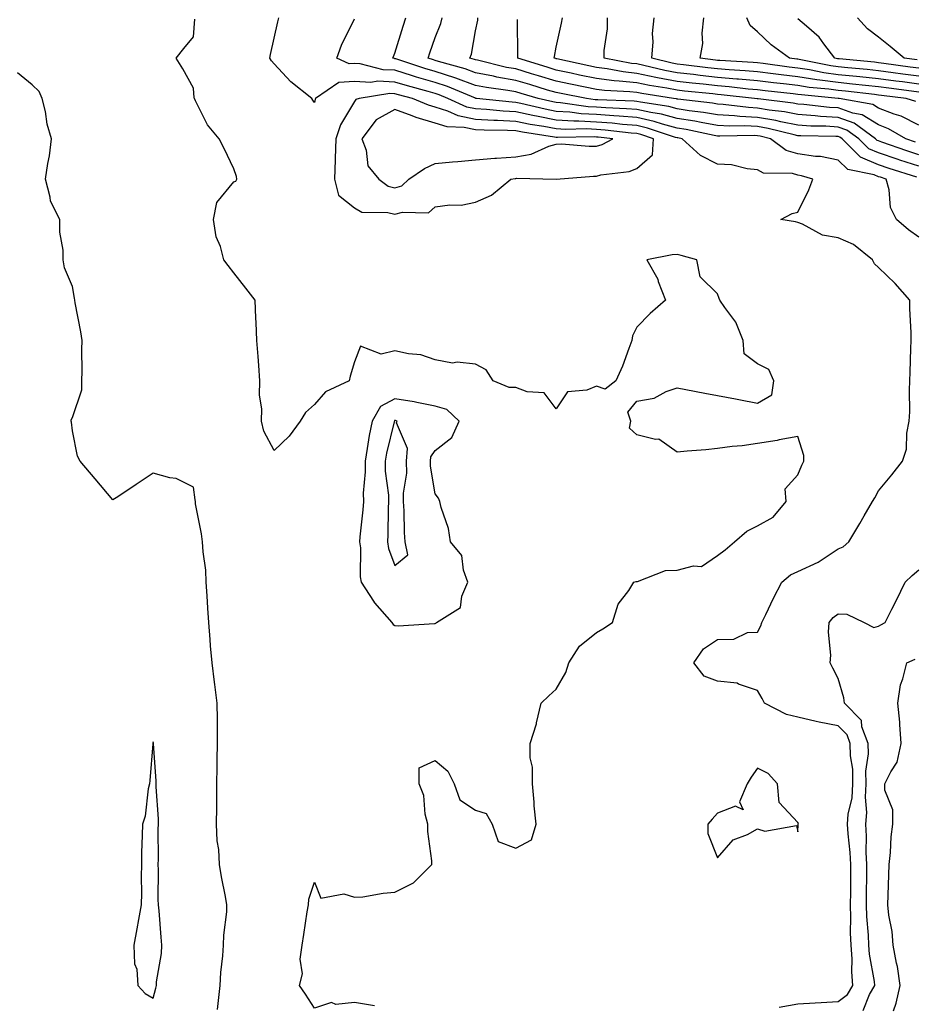
# Model space of a CAD drawing. Units: inches. Extents: x 942083 to 944723, y 7319018 to 7321658.
# Drawn here: x 943375 to 943597, y 7320627 to 7320871 of the extents above; entities that cross this region are included whole.
import ezdxf

# ---------------------------------------------------------------- set-up
doc = ezdxf.new("R2010")
doc.units = ezdxf.units.IN
doc.header["$MEASUREMENT"] = 0
doc.layers.add('Contour_94207319', color=7, linetype='Continuous', true_color=0x244226)

msp = doc.modelspace()

# ---------------------------------------------------------------- linework, layer by layer
at = {"layer": 'Contour_94207319'}
for points in [[(943462.97, 7320626.85, 3285), (943458.05, 7320627.64, 3285), (943453.35, 7320627.22, 3285), (943452.31, 7320627.66, 3285), (943448.05, 7320626.31, 3285), (943445.87, 7320629.74, 3285), (943444.39, 7320631.92, 3285), (943445.15, 7320634.82, 3285), (943444.52, 7320638.4, 3285), (943444.99, 7320641.92, 3285), (943445.42, 7320644.55, 3285), (943446.3, 7320650.17, 3285), (943446.59, 7320651.92, 3285), (943446.67, 7320653.3, 3285), (943448.05, 7320657.52, 3285), (943449.7, 7320653.57, 3285), (943455.33, 7320654.64, 3285), (943458.05, 7320653.77, 3285), (943460.06, 7320653.93, 3285), (943465.15, 7320654.82, 3285), (943468.05, 7320655.02, 3285), (943472.64, 7320657.34, 3285), (943477.19, 7320661.92, 3285), (943477.17, 7320662.8, 3285), (943476.23, 7320670.1, 3285), (943476.18, 7320671.92, 3285), (943475.56, 7320674.41, 3285), (943475.2, 7320679.06, 3285), (943474.05, 7320681.92, 3285), (943474.08, 7320685.9, 3285), (943478.05, 7320687.75, 3285), (943481.21, 7320685.09, 3285), (943482.74, 7320681.92, 3285), (943484.11, 7320677.98, 3285), (943488.05, 7320675.43, 3285), (943490.69, 7320674.56, 3285), (943492.21, 7320671.92, 3285), (943493.7, 7320667.58, 3285), (943498.05, 7320665.99, 3285), (943501.97, 7320668, 3285), (943503.05, 7320671.92, 3285), (943502.6, 7320676.47, 3285), (943502.57, 7320677.39, 3285), (943502.18, 7320681.92, 3285), (943502.2, 7320686.08, 3285), (943501.59, 7320688.38, 3285), (943501.62, 7320691.92, 3285), (943503.16, 7320696.81, 3285), (943503.2, 7320697.06, 3285), (943504.36, 7320701.92, 3285), (943506.22, 7320703.74, 3285), (943508.05, 7320705.39, 3285), (943510.45, 7320709.52, 3285), (943511.18, 7320711.92, 3285), (943513.87, 7320716.09, 3285), (943518.05, 7320719.47, 3285), (943519.61, 7320720.35, 3285), (943522.04, 7320721.92, 3285), (943523.45, 7320726.52, 3285), (943526.05, 7320729.92, 3285), (943527.33, 7320731.92, 3285), (943527.88, 7320732.09, 3285), (943528.05, 7320732.08, 3285), (943528.23, 7320732.1, 3285), (943535.16, 7320734.81, 3285), (943538.05, 7320734.94, 3285), (943542.13, 7320736, 3285), (943544.1, 7320735.87, 3285), (943548.05, 7320738.55, 3285), (943549.96, 7320740, 3285), (943552.28, 7320741.92, 3285), (943555.35, 7320744.62, 3285), (943558.05, 7320745.9, 3285), (943561.92, 7320748.06, 3285), (943565.12, 7320751.92, 3285), (943564.9, 7320755.07, 3285), (943568.05, 7320758.61, 3285), (943569.03, 7320760.94, 3285), (943569.54, 7320761.92, 3285), (943569.52, 7320763.39, 3285), (943568.05, 7320768.11, 3285), (943563.38, 7320767.26, 3285), (943562.85, 7320767.12, 3285), (943558.05, 7320766.37, 3285), (943554.2, 7320765.76, 3285), (943551.72, 7320765.59, 3285), (943548.05, 7320765.12, 3285), (943545.23, 7320764.74, 3285), (943540.59, 7320764.46, 3285), (943538.05, 7320764.17, 3285), (943533.52, 7320767.38, 3285), (943532.67, 7320767.31, 3285), (943528.05, 7320768.48, 3285), (943526.29, 7320770.17, 3285), (943526.62, 7320771.92, 3285), (943525.85, 7320774.12, 3285), (943528.05, 7320776.87, 3285), (943532.39, 7320777.58, 3285), (943535.37, 7320779.25, 3285), (943538.05, 7320780.12, 3285), (943540.26, 7320779.71, 3285), (943544.95, 7320778.83, 3285), (943548.05, 7320778.24, 3285), (943552.56, 7320777.41, 3285), (943553.38, 7320777.26, 3285), (943558.05, 7320776.37, 3285), (943561.53, 7320778.44, 3285), (943562.08, 7320781.92, 3285), (943560.79, 7320784.66, 3285), (943558.05, 7320786.14, 3285), (943554.73, 7320788.6, 3285), (943554.49, 7320791.92, 3285), (943552.6, 7320796.47, 3285), (943549.88, 7320800.1, 3285), (943548.65, 7320801.92, 3285), (943548.49, 7320802.35, 3285), (943548.05, 7320803.51, 3285), (943543.78, 7320807.65, 3285), (943542.94, 7320811.92, 3285), (943539.09, 7320812.96, 3285), (943538.05, 7320813.24, 3285), (943536.87, 7320813.11, 3285), (943530.57, 7320811.92, 3285), (943533.26, 7320807.13, 3285), (943533.4, 7320806.56, 3285), (943535.19, 7320801.92, 3285), (943531.37, 7320798.6, 3285), (943528.05, 7320795.24, 3285), (943526.96, 7320793.01, 3285), (943526.84, 7320791.92, 3285), (943526.06, 7320789.92, 3285), (943524.48, 7320785.49, 3285), (943522.89, 7320781.92, 3285), (943520.2, 7320779.78, 3285), (943518.05, 7320780.55, 3285), (943515.7, 7320779.57, 3285), (943510.84, 7320779.13, 3285), (943508.05, 7320774.95, 3285), (943505.04, 7320778.91, 3285), (943500.84, 7320779.13, 3285), (943498.05, 7320780.21, 3285), (943496.4, 7320780.26, 3285), (943492.42, 7320781.92, 3285), (943490.72, 7320784.59, 3285), (943488.05, 7320786.06, 3285), (943483.47, 7320786.5, 3285), (943482.37, 7320786.24, 3285), (943478.05, 7320787.1, 3285), (943474.44, 7320788.31, 3285), (943471.39, 7320788.58, 3285), (943468.05, 7320789.36, 3285), (943464.65, 7320788.52, 3285), (943459.48, 7320790.49, 3285), (943458.05, 7320786.57, 3285), (943456.97, 7320783.01, 3285), (943456.67, 7320781.92, 3285), (943450.78, 7320779.19, 3285), (943448.05, 7320776.02, 3285), (943445.89, 7320774.07, 3285), (943444.52, 7320771.92, 3285), (943441.84, 7320768.13, 3285), (943438.05, 7320764.6, 3285), (943435.51, 7320769.39, 3285), (943434.96, 7320771.92, 3285), (943435.03, 7320774.94, 3285), (943434.48, 7320778.35, 3285), (943434.53, 7320781.92, 3285), (943434.24, 7320785.73, 3285), (943434.07, 7320787.94, 3285), (943433.77, 7320791.92, 3285), (943433.62, 7320796.35, 3285), (943433.54, 7320797.41, 3285), (943433.4, 7320801.92, 3285), (943431.04, 7320804.91, 3285), (943428.05, 7320808.69, 3285), (943426.66, 7320810.53, 3285), (943425.63, 7320811.92, 3285), (943424.74, 7320815.23, 3285), (943423.72, 7320817.59, 3285), (943422.99, 7320821.92, 3285), (943423.83, 7320826.14, 3285), (943428.05, 7320831.24, 3285), (943428.54, 7320831.44, 3285), (943428.84, 7320831.92, 3285), (943428.74, 7320832.61, 3285), (943428.05, 7320834.47, 3285), (943425.65, 7320839.52, 3285), (943424.46, 7320841.92, 3285), (943421.53, 7320845.39, 3285), (943418.59, 7320851.38, 3285), (943418.28, 7320851.92, 3285), (943418.23, 7320852.1, 3285), (943418.05, 7320854.51, 3285), (943415.43, 7320859.31, 3285), (943413.79, 7320861.92, 3285), (943415.69, 7320864.29, 3285), (943418.05, 7320867.22, 3285), (943418.41, 7320871.56, 3285)], [(943563.41, 7320626.56, 3284), (943568.05, 7320627.37, 3284), (943572.35, 7320627.63, 3284), (943573.81, 7320627.69, 3284), (943578.05, 7320627.93, 3284), (943580.34, 7320629.63, 3284), (943581.68, 7320631.92, 3284), (943581.39, 7320635.26, 3284), (943581.47, 7320638.5, 3284), (943581.22, 7320641.92, 3284), (943581.12, 7320644.99, 3284), (943581.21, 7320648.76, 3284), (943581.11, 7320651.92, 3284), (943581.14, 7320655.01, 3284), (943581.17, 7320658.81, 3284), (943581.19, 7320661.92, 3284), (943581.04, 7320664.91, 3284), (943580.47, 7320669.5, 3284), (943580.33, 7320671.92, 3284), (943580.54, 7320674.41, 3284), (943581.49, 7320678.48, 3284), (943581.7, 7320681.92, 3284), (943581.65, 7320685.52, 3284), (943581.09, 7320688.88, 3284), (943581.03, 7320691.92, 3284), (943580.22, 7320694.09, 3284), (943578.05, 7320696.28, 3284), (943573.31, 7320697.18, 3284), (943572.56, 7320697.41, 3284), (943568.05, 7320698.44, 3284), (943565.21, 7320699.08, 3284), (943559.71, 7320701.92, 3284), (943559.18, 7320703.05, 3284), (943558.05, 7320705.05, 3284), (943553.29, 7320706.67, 3284), (943553, 7320706.87, 3284), (943548.05, 7320707.41, 3284), (943544.8, 7320708.67, 3284), (943542.23, 7320711.92, 3284), (943544.59, 7320715.38, 3284), (943548.05, 7320717.75, 3284), (943552.16, 7320717.8, 3284), (943555.57, 7320719.44, 3284), (943558.05, 7320719.53, 3284), (943558.82, 7320721.15, 3284), (943559.05, 7320721.92, 3284), (943560.04, 7320723.92, 3284), (943562.02, 7320727.95, 3284), (943564.09, 7320731.92, 3284), (943566.17, 7320733.8, 3284), (943568.05, 7320734.58, 3284), (943573.05, 7320736.92, 3284), (943573.07, 7320736.94, 3284), (943578.05, 7320740.19, 3284), (943579.23, 7320740.74, 3284), (943580.71, 7320741.92, 3284), (943583.44, 7320746.53, 3284), (943584.5, 7320748.36, 3284), (943586.56, 7320751.92, 3284), (943587.11, 7320752.86, 3284), (943588.05, 7320754.59, 3284), (943591.38, 7320758.59, 3284), (943594, 7320761.92, 3284), (943595, 7320764.96, 3284), (943595.05, 7320768.92, 3284), (943595.66, 7320771.92, 3284), (943595.77, 7320774.19, 3284), (943595.73, 7320779.6, 3284), (943595.83, 7320781.92, 3284), (943595.9, 7320784.07, 3284), (943596.07, 7320789.93, 3284), (943596.12, 7320791.92, 3284), (943596.11, 7320793.87, 3284), (943595.84, 7320799.71, 3284), (943595.82, 7320801.92, 3284), (943592.2, 7320806.07, 3284), (943588.05, 7320810.03, 3284), (943587.06, 7320810.93, 3284), (943586.54, 7320811.92, 3284), (943581.85, 7320815.72, 3284), (943578.05, 7320817.4, 3284), (943574.16, 7320818.03, 3284), (943569.2, 7320820.77, 3284), (943568.05, 7320821.14, 3284), (943567.46, 7320821.33, 3284), (943563.82, 7320821.92, 3284), (943566.61, 7320823.36, 3284), (943568.05, 7320823.73, 3284), (943570.72, 7320829.25, 3284), (943571.78, 7320831.92, 3284), (943568.91, 7320832.77, 3284), (943568.05, 7320832.91, 3284), (943566.68, 7320833.28, 3284), (943559.51, 7320833.38, 3284), (943558.05, 7320834.26, 3284), (943555.46, 7320834.51, 3284), (943551.56, 7320835.43, 3284), (943548.05, 7320835.67, 3284), (943543.89, 7320837.76, 3284), (943539.32, 7320841.92, 3284), (943538.27, 7320842.14, 3284), (943538.05, 7320842.18, 3284), (943537.69, 7320842.28, 3284), (943530.73, 7320844.6, 3284), (943528.05, 7320845.2, 3284), (943524.49, 7320845.48, 3284), (943521.91, 7320845.78, 3284), (943518.05, 7320846.07, 3284), (943513.66, 7320846.31, 3284), (943512.42, 7320846.29, 3284), (943508.05, 7320846.57, 3284), (943503.55, 7320847.42, 3284), (943502.24, 7320847.73, 3284), (943498.05, 7320848.59, 3284), (943494.9, 7320848.76, 3284), (943490.78, 7320849.19, 3284), (943488.05, 7320849.35, 3284), (943485.91, 7320849.79, 3284), (943481.21, 7320851.92, 3284), (943479, 7320852.87, 3284), (943478.05, 7320853.17, 3284), (943476.29, 7320853.68, 3284), (943471.18, 7320855.05, 3284), (943468.05, 7320856.01, 3284), (943463.78, 7320856.19, 3284), (943462.03, 7320855.9, 3284), (943458.05, 7320856.15, 3284), (943454.09, 7320855.88, 3284), (943448.32, 7320851.92, 3284), (943448.24, 7320851.74, 3284), (943448.05, 7320850.97, 3284), (943447.68, 7320851.55, 3284), (943447.42, 7320851.92, 3284), (943442.19, 7320856.06, 3284), (943438.05, 7320860.54, 3284), (943437.38, 7320861.24, 3284), (943437.03, 7320861.92, 3284), (943437.13, 7320862.84, 3284), (943438.05, 7320866.92, 3284), (943438.99, 7320870.98, 3284), (943439.27, 7320871.92, 3284)], [(943598.05, 7320817.52, 3283), (943595.48, 7320819.35, 3283), (943592.48, 7320821.92, 3283), (943590.98, 7320824.85, 3283), (943590.67, 7320829.3, 3283), (943589.93, 7320831.92, 3283), (943588.5, 7320832.37, 3283), (943588.05, 7320832.52, 3283), (943587, 7320832.97, 3283), (943580.41, 7320834.28, 3283), (943578.05, 7320836.64, 3283), (943573.63, 7320837.5, 3283), (943572.42, 7320837.55, 3283), (943568.05, 7320838.2, 3283), (943565.14, 7320839.01, 3283), (943561.22, 7320841.92, 3283), (943558.68, 7320842.56, 3283), (943558.05, 7320842.67, 3283), (943557.26, 7320842.71, 3283), (943548.67, 7320842.55, 3283), (943548.05, 7320842.58, 3283), (943547.25, 7320842.73, 3283), (943540.34, 7320844.22, 3283), (943538.05, 7320844.58, 3283), (943534.42, 7320845.55, 3283), (943532.37, 7320846.24, 3283), (943528.05, 7320847.2, 3283), (943523.67, 7320847.55, 3283), (943522.38, 7320847.59, 3283), (943518.05, 7320847.92, 3283), (943514.25, 7320848.13, 3283), (943511.46, 7320848.51, 3283), (943508.05, 7320848.73, 3283), (943505.36, 7320849.24, 3283), (943499.27, 7320850.7, 3283), (943498.05, 7320850.95, 3283), (943497.13, 7320851, 3283), (943488.28, 7320851.92, 3283), (943488.08, 7320851.94, 3283), (943488.05, 7320851.95, 3283), (943488, 7320851.97, 3283), (943481.06, 7320854.93, 3283), (943478.05, 7320855.9, 3283), (943473.38, 7320857.25, 3283), (943472.4, 7320857.57, 3283), (943468.05, 7320858.91, 3283), (943465.16, 7320859.02, 3283), (943459.44, 7320860.53, 3283), (943458.05, 7320860.63, 3283), (943456.65, 7320860.53, 3283), (943453.67, 7320861.92, 3283), (943454.82, 7320865.15, 3283), (943458.05, 7320871.71, 3283)], [(943597.54, 7320832.43, 3282), (943590.71, 7320834.58, 3282), (943588.05, 7320835.47, 3282), (943583.54, 7320837.4, 3282), (943579.01, 7320841.92, 3282), (943578.45, 7320842.33, 3282), (943578.05, 7320842.47, 3282), (943577.46, 7320842.5, 3282), (943568.78, 7320842.65, 3282), (943568.05, 7320842.7, 3282), (943567.08, 7320842.89, 3282), (943560.64, 7320844.51, 3282), (943558.05, 7320844.96, 3282), (943554.85, 7320845.12, 3282), (943551.18, 7320845.05, 3282), (943548.05, 7320845.24, 3282), (943544.03, 7320845.94, 3282), (943542.42, 7320846.29, 3282), (943538.05, 7320846.98, 3282), (943534.15, 7320848.02, 3282), (943531.56, 7320848.41, 3282), (943528.05, 7320849.2, 3282), (943525.53, 7320849.4, 3282), (943520.38, 7320849.59, 3282), (943518.05, 7320849.76, 3282), (943516, 7320849.87, 3282), (943509.14, 7320850.83, 3282), (943508.05, 7320850.89, 3282), (943507.19, 7320851.06, 3282), (943503.6, 7320851.92, 3282), (943499.33, 7320853.19, 3282), (943498.05, 7320853.59, 3282), (943496.03, 7320853.94, 3282), (943490.74, 7320854.61, 3282), (943488.05, 7320855.14, 3282), (943483.13, 7320857, 3282), (943482.91, 7320857.06, 3282), (943478.05, 7320858.62, 3282), (943475.49, 7320859.37, 3282), (943468.23, 7320861.75, 3282), (943468.05, 7320861.8, 3282), (943467.93, 7320861.81, 3282), (943467.5, 7320861.92, 3282), (943467.67, 7320862.31, 3282), (943468.05, 7320863.13, 3282), (943470.07, 7320869.9, 3282), (943470.76, 7320871.92, 3282)], [(943598.05, 7320835.11, 3281), (943593.31, 7320836.65, 3281), (943592.91, 7320836.78, 3281), (943588.05, 7320838.43, 3281), (943585.6, 7320839.47, 3281), (943583.15, 7320841.92, 3281), (943580.2, 7320844.07, 3281), (943578.05, 7320844.84, 3281), (943574.94, 7320845.03, 3281), (943571.22, 7320845.09, 3281), (943568.05, 7320845.3, 3281), (943563.82, 7320846.15, 3281), (943562.59, 7320846.46, 3281), (943558.05, 7320847.25, 3281), (943553.61, 7320847.48, 3281), (943552.33, 7320847.64, 3281), (943548.05, 7320847.89, 3281), (943544.62, 7320848.49, 3281), (943541.07, 7320848.9, 3281), (943538.05, 7320849.38, 3281), (943536.05, 7320849.91, 3281), (943528.99, 7320850.99, 3281), (943528.05, 7320851.19, 3281), (943527.38, 7320851.25, 3281), (943518.39, 7320851.58, 3281), (943518.05, 7320851.61, 3281), (943517.76, 7320851.62, 3281), (943515.62, 7320851.92, 3281), (943509.27, 7320853.14, 3281), (943508.05, 7320853.39, 3281), (943505.94, 7320854.03, 3281), (943501.49, 7320855.36, 3281), (943498.05, 7320856.41, 3281), (943493.36, 7320857.24, 3281), (943492.53, 7320857.44, 3281), (943488.05, 7320858.33, 3281), (943485.44, 7320859.31, 3281), (943478.89, 7320861.09, 3281), (943478.05, 7320861.35, 3281), (943477.61, 7320861.48, 3281), (943476.27, 7320861.92, 3281), (943476.7, 7320863.27, 3281), (943478.05, 7320867.03, 3281), (943479.44, 7320870.53, 3281), (943479.8, 7320871.92, 3281)], [(943598.05, 7320837.95, 3280), (943595.06, 7320838.93, 3280), (943588.87, 7320841.1, 3280), (943588.05, 7320841.38, 3280), (943587.67, 7320841.54, 3280), (943587.29, 7320841.92, 3280), (943581.96, 7320845.82, 3280), (943578.05, 7320847.21, 3280), (943573.61, 7320847.48, 3280), (943572.35, 7320847.62, 3280), (943568.05, 7320847.92, 3280), (943564.71, 7320848.58, 3280), (943560.93, 7320849.03, 3280), (943558.05, 7320849.54, 3280), (943555.78, 7320849.65, 3280), (943549.51, 7320850.46, 3280), (943548.05, 7320850.55, 3280), (943546.88, 7320850.75, 3280), (943538.22, 7320851.75, 3280), (943538.05, 7320851.78, 3280), (943537.94, 7320851.81, 3280), (943537.2, 7320851.92, 3280), (943529.3, 7320853.17, 3280), (943528.05, 7320853.42, 3280), (943526.36, 7320853.61, 3280), (943520.05, 7320853.92, 3280), (943518.05, 7320854.17, 3280), (943515.22, 7320854.75, 3280), (943511.58, 7320855.45, 3280), (943508.05, 7320856.19, 3280), (943503.65, 7320857.52, 3280), (943501.91, 7320858.06, 3280), (943498.05, 7320859.24, 3280), (943495.77, 7320859.64, 3280), (943488.55, 7320861.42, 3280), (943488.05, 7320861.52, 3280), (943487.76, 7320861.63, 3280), (943486.67, 7320861.92, 3280), (943487.01, 7320862.96, 3280), (943488.05, 7320868.71, 3280), (943488.59, 7320871.38, 3280), (943488.64, 7320871.92, 3280)], [(943597.2, 7320841.08, 3279), (943594.79, 7320841.92, 3279), (943590.52, 7320844.39, 3279), (943588.05, 7320845.35, 3279), (943584.01, 7320847.88, 3279), (943581.68, 7320848.29, 3279), (943578.05, 7320849.58, 3279), (943575.84, 7320849.71, 3279), (943569.54, 7320850.42, 3279), (943568.05, 7320850.52, 3279), (943566.89, 7320850.76, 3279), (943558.17, 7320851.81, 3279), (943558.05, 7320851.83, 3279), (943557.96, 7320851.83, 3279), (943557.28, 7320851.92, 3279), (943548.99, 7320852.86, 3279), (943548.05, 7320852.94, 3279), (943546.91, 7320853.07, 3279), (943539.89, 7320853.76, 3279), (943538.05, 7320853.97, 3279), (943535.52, 7320854.45, 3279), (943531.25, 7320855.12, 3279), (943528.05, 7320855.78, 3279), (943523.7, 7320856.26, 3279), (943522.45, 7320856.32, 3279), (943518.05, 7320856.88, 3279), (943513.86, 7320857.74, 3279), (943511.77, 7320858.2, 3279), (943508.05, 7320858.98, 3279), (943505.79, 7320859.66, 3279), (943498.53, 7320861.92, 3279), (943498.58, 7320862.44, 3279), (943498.46, 7320871.51, 3279)], [(943598.05, 7320845.28, 3278), (943593.66, 7320847.53, 3278), (943591.93, 7320848.05, 3278), (943588.05, 7320849.54, 3278), (943586.59, 7320850.46, 3278), (943578.25, 7320851.92, 3278), (943578.07, 7320851.94, 3278), (943578.05, 7320851.94, 3278), (943578.02, 7320851.94, 3278), (943568.93, 7320852.8, 3278), (943568.05, 7320852.93, 3278), (943566.9, 7320853.07, 3278), (943559.95, 7320853.82, 3278), (943558.05, 7320854.06, 3278), (943555.71, 7320854.26, 3278), (943550.94, 7320854.81, 3278), (943548.05, 7320855.05, 3278), (943544.52, 7320855.44, 3278), (943541.84, 7320855.7, 3278), (943538.05, 7320856.14, 3278), (943533.2, 7320857.07, 3278), (943532.82, 7320857.15, 3278), (943528.05, 7320858.14, 3278), (943524.64, 7320858.52, 3278), (943520.72, 7320859.25, 3278), (943518.05, 7320859.59, 3278), (943516.12, 7320859.99, 3278), (943508.24, 7320861.74, 3278), (943508.05, 7320861.78, 3278), (943507.94, 7320861.81, 3278), (943507.58, 7320861.92, 3278), (943507.62, 7320862.35, 3278), (943508.05, 7320864.62, 3278), (943509.4, 7320870.57, 3278), (943509.64, 7320871.92, 3278)], [(943597.34, 7320851.2, 3277), (943594.94, 7320851.92, 3277), (943588.81, 7320852.69, 3277), (943588.05, 7320852.79, 3277), (943587.08, 7320852.89, 3277), (943579.85, 7320853.72, 3277), (943578.05, 7320853.91, 3277), (943575.75, 7320854.22, 3277), (943570.81, 7320854.68, 3277), (943568.05, 7320855.11, 3277), (943564.43, 7320855.54, 3277), (943561.94, 7320855.81, 3277), (943558.05, 7320856.29, 3277), (943553.26, 7320856.71, 3277), (943552.88, 7320856.75, 3277), (943548.05, 7320857.16, 3277), (943543.76, 7320857.64, 3277), (943542.12, 7320857.85, 3277), (943538.05, 7320858.31, 3277), (943535.02, 7320858.89, 3277), (943529.84, 7320860.13, 3277), (943528.05, 7320860.5, 3277), (943526.77, 7320860.64, 3277), (943519.95, 7320861.92, 3277), (943519.99, 7320863.86, 3277), (943520.76, 7320869.2, 3277), (943520.81, 7320871.92, 3277)], [(943598.05, 7320853.51, 3276), (943596.22, 7320853.75, 3276), (943590.59, 7320854.45, 3276), (943588.05, 7320854.79, 3276), (943584.84, 7320855.13, 3276), (943581.62, 7320855.5, 3276), (943578.05, 7320855.87, 3276), (943573.47, 7320856.5, 3276), (943572.71, 7320856.57, 3276), (943568.05, 7320857.29, 3276), (943563.91, 7320857.78, 3276), (943561.93, 7320858.04, 3276), (943558.05, 7320858.51, 3276), (943554.92, 7320858.79, 3276), (943550.94, 7320859.02, 3276), (943548.05, 7320859.27, 3276), (943545.67, 7320859.53, 3276), (943539.67, 7320860.3, 3276), (943538.05, 7320860.48, 3276), (943536.85, 7320860.71, 3276), (943531.81, 7320861.92, 3276), (943532.13, 7320866, 3276), (943531.92, 7320868.05, 3276), (943532.38, 7320871.92, 3276)], [(943598.05, 7320855.49, 3275), (943593.95, 7320856.03, 3275), (943592.36, 7320856.22, 3275), (943588.05, 7320856.79, 3275), (943583.41, 7320857.28, 3275), (943582.61, 7320857.36, 3275), (943578.05, 7320857.83, 3275), (943574.46, 7320858.33, 3275), (943570.95, 7320859.02, 3275), (943568.05, 7320859.46, 3275), (943565.85, 7320859.73, 3275), (943559.4, 7320860.58, 3275), (943558.05, 7320860.74, 3275), (943556.97, 7320860.84, 3275), (943548.65, 7320861.33, 3275), (943548.05, 7320861.38, 3275), (943547.56, 7320861.43, 3275), (943543.75, 7320861.92, 3275), (943544.41, 7320865.56, 3275), (943544.25, 7320868.12, 3275), (943544.7, 7320871.92, 3275)], [(943598.05, 7320857.47, 3274), (943594.11, 7320857.98, 3274), (943591.65, 7320858.32, 3274), (943588.05, 7320858.8, 3274), (943585.23, 7320859.09, 3274), (943580.42, 7320859.55, 3274), (943578.05, 7320859.8, 3274), (943576.18, 7320860.05, 3274), (943568.38, 7320861.59, 3274), (943568.05, 7320861.64, 3274), (943567.81, 7320861.67, 3274), (943565.92, 7320861.92, 3274), (943561.39, 7320865.26, 3274), (943558.05, 7320868.42, 3274), (943556.16, 7320870.03, 3274), (943555.38, 7320871.92, 3274)], [(943598.05, 7320859.44, 3273), (943595.86, 7320859.73, 3273), (943589.34, 7320860.63, 3273), (943588.05, 7320860.8, 3273), (943587.03, 7320860.9, 3273), (943578.24, 7320861.74, 3273), (943578.05, 7320861.76, 3273), (943577.9, 7320861.78, 3273), (943577.18, 7320861.92, 3273), (943574.47, 7320865.5, 3273), (943573.29, 7320867.17, 3273), (943570.13, 7320869.84, 3273), (943568.05, 7320871.66, 3273)], [(943597.61, 7320861.48, 3272), (943594.41, 7320861.92, 3272), (943590.96, 7320864.84, 3272), (943588.05, 7320867.16, 3272), (943585.32, 7320869.18, 3272), (943582.83, 7320871.92, 3272)], [(943424.05, 7320625.93, 3286), (943424.3, 7320628.17, 3286), (943424.69, 7320631.92, 3286), (943424.84, 7320635.14, 3286), (943425.38, 7320639.25, 3286), (943425.53, 7320641.92, 3286), (943425.59, 7320644.38, 3286), (943426.32, 7320650.19, 3286), (943426.37, 7320651.92, 3286), (943426.03, 7320653.94, 3286), (943424.98, 7320658.85, 3286), (943424.51, 7320661.92, 3286), (943424.34, 7320665.63, 3286), (943423.96, 7320667.82, 3286), (943423.81, 7320671.92, 3286), (943423.85, 7320676.11, 3286), (943423.83, 7320677.7, 3286), (943423.87, 7320681.92, 3286), (943423.95, 7320686.02, 3286), (943423.97, 7320687.84, 3286), (943424.05, 7320691.92, 3286), (943424.01, 7320695.96, 3286), (943423.99, 7320697.86, 3286), (943423.96, 7320701.92, 3286), (943423.37, 7320706.6, 3286), (943423.29, 7320707.17, 3286), (943422.69, 7320711.92, 3286), (943422.29, 7320716.16, 3286), (943422.23, 7320717.75, 3286), (943421.87, 7320721.92, 3286), (943421.66, 7320725.53, 3286), (943421.42, 7320728.55, 3286), (943421.22, 7320731.92, 3286), (943421.09, 7320734.96, 3286), (943420.45, 7320739.51, 3286), (943420.33, 7320741.92, 3286), (943420.05, 7320743.92, 3286), (943418.6, 7320751.37, 3286), (943418.52, 7320751.92, 3286), (943418.47, 7320752.34, 3286), (943418.05, 7320755.55, 3286), (943413.79, 7320757.67, 3286), (943412.15, 7320757.82, 3286), (943408.05, 7320759, 3286), (943403.8, 7320756.17, 3286), (943399.28, 7320753.15, 3286), (943398.05, 7320752.33, 3286), (943393.67, 7320757.54, 3286), (943389.92, 7320761.92, 3286), (943389.32, 7320763.19, 3286), (943388.05, 7320769.45, 3286), (943387.76, 7320771.63, 3286), (943387.67, 7320771.92, 3286), (943387.74, 7320772.24, 3286), (943388.05, 7320772.77, 3286), (943390.34, 7320779.63, 3286), (943390.35, 7320781.92, 3286), (943390.4, 7320784.27, 3286), (943390.35, 7320789.62, 3286), (943390.4, 7320791.92, 3286), (943390.13, 7320794.01, 3286), (943388.73, 7320801.24, 3286), (943388.64, 7320801.92, 3286), (943388.52, 7320802.39, 3286), (943388.05, 7320805.27, 3286), (943386.03, 7320809.9, 3286), (943385.76, 7320811.92, 3286), (943385.69, 7320814.28, 3286), (943384.93, 7320818.8, 3286), (943384.87, 7320821.92, 3286), (943382.55, 7320826.42, 3286), (943382.53, 7320827.44, 3286), (943381.36, 7320831.92, 3286), (943381.89, 7320835.76, 3286), (943382.3, 7320837.67, 3286), (943382.8, 7320841.92, 3286), (943381.72, 7320845.59, 3286), (943381.3, 7320848.67, 3286), (943380.55, 7320851.92, 3286), (943379.8, 7320853.67, 3286), (943378.05, 7320855.29, 3286), (943374.41, 7320858.28, 3286)], [(943584.25, 7320625.72, 3283), (943585.82, 7320629.69, 3283), (943587.13, 7320631.92, 3283), (943587.04, 7320632.93, 3283), (943585.81, 7320639.68, 3283), (943585.66, 7320641.92, 3283), (943585.56, 7320644.41, 3283), (943585.13, 7320649, 3283), (943585.03, 7320651.92, 3283), (943585.06, 7320654.91, 3283), (943585.11, 7320658.98, 3283), (943585.14, 7320661.92, 3283), (943584.98, 7320664.99, 3283), (943585.04, 7320668.92, 3283), (943584.88, 7320671.92, 3283), (943585.12, 7320674.85, 3283), (943584.77, 7320678.64, 3283), (943584.97, 7320681.92, 3283), (943584.92, 7320685.04, 3283), (943585.53, 7320689.4, 3283), (943585.48, 7320691.92, 3283), (943583.94, 7320696.03, 3283), (943583.78, 7320697.65, 3283), (943579.59, 7320701.92, 3283), (943579.4, 7320703.27, 3283), (943578.05, 7320708.02, 3283), (943576.71, 7320710.59, 3283), (943576.04, 7320711.92, 3283), (943576.17, 7320713.8, 3283), (943575.66, 7320719.53, 3283), (943575.78, 7320721.92, 3283), (943576.8, 7320723.17, 3283), (943578.05, 7320724.06, 3283), (943580.15, 7320724.02, 3283), (943584.5, 7320721.92, 3283), (943586.85, 7320720.72, 3283), (943588.05, 7320721.06, 3283), (943588.64, 7320721.33, 3283), (943589.69, 7320721.92, 3283), (943591.36, 7320725.23, 3283), (943592.5, 7320727.47, 3283), (943594.69, 7320731.92, 3283), (943596.37, 7320733.59, 3283), (943598.05, 7320734.97, 3283)], [(943591.77, 7320625.65, 3282), (943592.44, 7320627.53, 3282), (943593.45, 7320631.92, 3282), (943592.75, 7320636.62, 3282), (943592.52, 7320637.45, 3282), (943591.7, 7320641.92, 3282), (943591.43, 7320645.3, 3282), (943590.62, 7320649.35, 3282), (943590.36, 7320651.92, 3282), (943590.44, 7320654.31, 3282), (943590.6, 7320659.38, 3282), (943590.68, 7320661.92, 3282), (943591, 7320664.87, 3282), (943591.16, 7320668.81, 3282), (943591.56, 7320671.92, 3282), (943591.58, 7320675.44, 3282), (943589.62, 7320680.35, 3282), (943589.63, 7320681.92, 3282), (943591.07, 7320684.94, 3282), (943592.64, 7320687.33, 3282), (943593.69, 7320691.92, 3282), (943593.3, 7320696.67, 3282), (943593.33, 7320697.2, 3282), (943592.82, 7320701.92, 3282), (943593.47, 7320706.51, 3282), (943594.09, 7320707.96, 3282), (943595.03, 7320711.92, 3282), (943597.14, 7320712.83, 3282)]]:
    msp.add_polyline3d(points, dxfattribs=at)
for points in [[(943488.05, 7320826.18, 3285), (943492.01, 7320827.95, 3285), (943496.77, 7320831.92, 3285), (943497.89, 7320832.07, 3285), (943498.05, 7320832.09, 3285), (943498.25, 7320832.12, 3285), (943508.05, 7320831.93, 3285), (943508.07, 7320831.93, 3285), (943517.29, 7320832.69, 3285), (943518.05, 7320832.69, 3285), (943519.1, 7320832.97, 3285), (943526.18, 7320833.79, 3285), (943528.05, 7320834.57, 3285), (943531.99, 7320837.98, 3285), (943532.23, 7320841.92, 3285), (943529.09, 7320842.96, 3285), (943528.05, 7320843.2, 3285), (943526.66, 7320843.31, 3285), (943520.19, 7320844.06, 3285), (943518.05, 7320844.22, 3285), (943515.62, 7320844.36, 3285), (943510.38, 7320844.25, 3285), (943508.05, 7320844.41, 3285), (943504.98, 7320844.98, 3285), (943501.62, 7320845.5, 3285), (943498.05, 7320846.24, 3285), (943493.49, 7320846.48, 3285), (943492.61, 7320846.49, 3285), (943488.05, 7320846.75, 3285), (943483.76, 7320847.63, 3285), (943481.16, 7320848.81, 3285), (943478.05, 7320849.78, 3285), (943476.4, 7320850.27, 3285), (943472.39, 7320851.92, 3285), (943468.97, 7320852.84, 3285), (943468.05, 7320853.12, 3285), (943466.8, 7320853.17, 3285), (943459.18, 7320851.92, 3285), (943458.33, 7320851.64, 3285), (943458.05, 7320851.18, 3285), (943454.57, 7320845.4, 3285), (943453.34, 7320841.92, 3285), (943453.19, 7320837.06, 3285), (943453.24, 7320836.74, 3285), (943453.01, 7320831.92, 3285), (943454.04, 7320827.91, 3285), (943458.05, 7320824.78, 3285), (943459.83, 7320823.7, 3285), (943466.28, 7320823.68, 3285), (943468.05, 7320823.2, 3285), (943469.9, 7320823.76, 3285), (943476.39, 7320823.58, 3285), (943478.05, 7320825.02, 3285), (943481.65, 7320825.52, 3285), (943484.52, 7320825.45, 3285)], [(943468.05, 7320829.73, 3286), (943469.73, 7320830.24, 3286), (943471.53, 7320831.92, 3286), (943475.4, 7320834.57, 3286), (943478.05, 7320835.81, 3286), (943482.32, 7320836.19, 3286), (943483.65, 7320836.32, 3286), (943488.05, 7320836.71, 3286), (943492.86, 7320837.11, 3286), (943493.25, 7320837.11, 3286), (943498.05, 7320837.46, 3286), (943501.84, 7320838.13, 3286), (943506.25, 7320840.12, 3286), (943508.05, 7320840.63, 3286), (943509.34, 7320840.64, 3286), (943516.22, 7320840.1, 3286), (943518.05, 7320840.1, 3286), (943519.49, 7320840.49, 3286), (943522.1, 7320841.92, 3286), (943518.47, 7320842.34, 3286), (943518.05, 7320842.37, 3286), (943517.57, 7320842.4, 3286), (943508.35, 7320842.22, 3286), (943508.05, 7320842.24, 3286), (943507.66, 7320842.32, 3286), (943499.67, 7320843.54, 3286), (943498.05, 7320843.87, 3286), (943495.98, 7320843.99, 3286), (943490.16, 7320844.03, 3286), (943488.05, 7320844.16, 3286), (943485.24, 7320844.73, 3286), (943481.03, 7320844.9, 3286), (943478.05, 7320845.83, 3286), (943473.35, 7320847.23, 3286), (943472.32, 7320847.65, 3286), (943468.05, 7320849.16, 3286), (943463.38, 7320846.59, 3286), (943459.85, 7320841.92, 3286), (943460.88, 7320839.08, 3286), (943461.36, 7320835.23, 3286), (943464.06, 7320831.92, 3286), (943466.33, 7320830.2, 3286)], [(943478.05, 7320721.71, 3286), (943478.22, 7320721.76, 3286), (943478.33, 7320721.92, 3286), (943484.28, 7320725.69, 3286), (943484.64, 7320728.51, 3286), (943486.15, 7320731.92, 3286), (943485.07, 7320734.9, 3286), (943484.66, 7320738.53, 3286), (943481.87, 7320741.92, 3286), (943481.37, 7320745.24, 3286), (943479.51, 7320750.46, 3286), (943479.19, 7320751.92, 3286), (943478.88, 7320752.75, 3286), (943478.05, 7320753.84, 3286), (943476.89, 7320760.76, 3286), (943476.89, 7320761.92, 3286), (943476.98, 7320763, 3286), (943478.05, 7320764.62, 3286), (943482.16, 7320767.81, 3286), (943483.99, 7320771.92, 3286), (943480.89, 7320774.77, 3286), (943478.05, 7320775.59, 3286), (943473.45, 7320776.51, 3286), (943472.84, 7320776.71, 3286), (943468.05, 7320777.46, 3286), (943464.44, 7320775.53, 3286), (943462.4, 7320771.92, 3286), (943461.66, 7320768.31, 3286), (943461.19, 7320765.07, 3286), (943460.62, 7320761.92, 3286), (943460.67, 7320759.3, 3286), (943460.19, 7320754.06, 3286), (943460.24, 7320751.92, 3286), (943460.12, 7320749.85, 3286), (943459.35, 7320743.22, 3286), (943459.27, 7320741.92, 3286), (943459.49, 7320740.48, 3286), (943459.4, 7320733.27, 3286), (943459.7, 7320731.92, 3286), (943462.75, 7320727.22, 3286), (943462.97, 7320726.84, 3286), (943467.31, 7320721.92, 3286), (943467.61, 7320721.48, 3286), (943468.05, 7320721.21, 3286), (943468.84, 7320721.12, 3286), (943477.86, 7320721.73, 3286)], [(943468.05, 7320736.05, 3287), (943471.21, 7320738.75, 3287), (943470.61, 7320741.92, 3287), (943470.39, 7320744.26, 3287), (943470.34, 7320749.63, 3287), (943470.16, 7320751.92, 3287), (943470.15, 7320754.02, 3287), (943470.96, 7320759.01, 3287), (943470.95, 7320761.92, 3287), (943471.19, 7320765.07, 3287), (943468.47, 7320771.5, 3287), (943468.59, 7320771.92, 3287), (943468.18, 7320772.04, 3287), (943468.05, 7320772.06, 3287), (943467.95, 7320772.01, 3287), (943467.9, 7320771.92, 3287), (943467.86, 7320771.73, 3287), (943465.99, 7320763.98, 3287), (943465.61, 7320761.92, 3287), (943465.65, 7320759.52, 3287), (943466.43, 7320753.54, 3287), (943466.47, 7320751.92, 3287), (943466.37, 7320750.24, 3287), (943466.31, 7320743.66, 3287), (943466.2, 7320741.92, 3287), (943466.45, 7320740.31, 3287)], [(943408.05, 7320628.72, 3287), (943408.71, 7320631.26, 3287), (943408.86, 7320631.92, 3287), (943408.91, 7320632.78, 3287), (943410.09, 7320639.87, 3287), (943410.19, 7320641.92, 3287), (943410.02, 7320643.89, 3287), (943409.53, 7320650.44, 3287), (943409.41, 7320651.92, 3287), (943409.33, 7320653.2, 3287), (943409.39, 7320660.58, 3287), (943409.31, 7320661.92, 3287), (943409.39, 7320663.26, 3287), (943409.27, 7320670.7, 3287), (943409.35, 7320671.92, 3287), (943409.35, 7320673.22, 3287), (943408.77, 7320681.2, 3287), (943408.77, 7320682.64, 3287), (943408.13, 7320691.84, 3287), (943408.13, 7320691.92, 3287), (943408.12, 7320691.99, 3287), (943408.05, 7320692.34, 3287), (943407.98, 7320691.99, 3287), (943407.97, 7320691.92, 3287), (943407.96, 7320691.83, 3287), (943407.25, 7320682.72, 3287), (943407.11, 7320681.92, 3287), (943406.83, 7320680.7, 3287), (943406.04, 7320673.93, 3287), (943405.38, 7320671.92, 3287), (943405.34, 7320669.21, 3287), (943405.18, 7320664.79, 3287), (943405.13, 7320661.92, 3287), (943405.05, 7320658.92, 3287), (943405.12, 7320654.84, 3287), (943405.04, 7320651.92, 3287), (943404.4, 7320648.26, 3287), (943404.02, 7320645.96, 3287), (943403.27, 7320641.92, 3287), (943403.39, 7320637.26, 3287), (943404.03, 7320635.94, 3287), (943404.28, 7320631.92, 3287), (943406.03, 7320629.9, 3287)], [(943568.05, 7320670.04, 3285), (943568.14, 7320671.83, 3285), (943568.11, 7320671.92, 3285), (943568.19, 7320672.06, 3285), (943568.05, 7320672.32, 3285), (943563.39, 7320677.26, 3285), (943562.99, 7320681.92, 3285), (943560.64, 7320684.51, 3285), (943558.05, 7320685.84, 3285), (943556.4, 7320683.57, 3285), (943555.42, 7320681.92, 3285), (943553.58, 7320677.44, 3285), (943554.48, 7320675.49, 3285), (943552.55, 7320676.42, 3285), (943548.05, 7320674.64, 3285), (943546.78, 7320673.19, 3285), (943545.65, 7320671.92, 3285), (943545.72, 7320669.59, 3285), (943548.05, 7320663.58, 3285), (943551.98, 7320667.99, 3285), (943555.52, 7320669.39, 3285), (943558.05, 7320670.78, 3285), (943559.83, 7320670.14, 3285), (943567.68, 7320671.55, 3285)]]:
    msp.add_polyline3d(points, close=True, dxfattribs=at)

doc.saveas('drawing.dxf')
